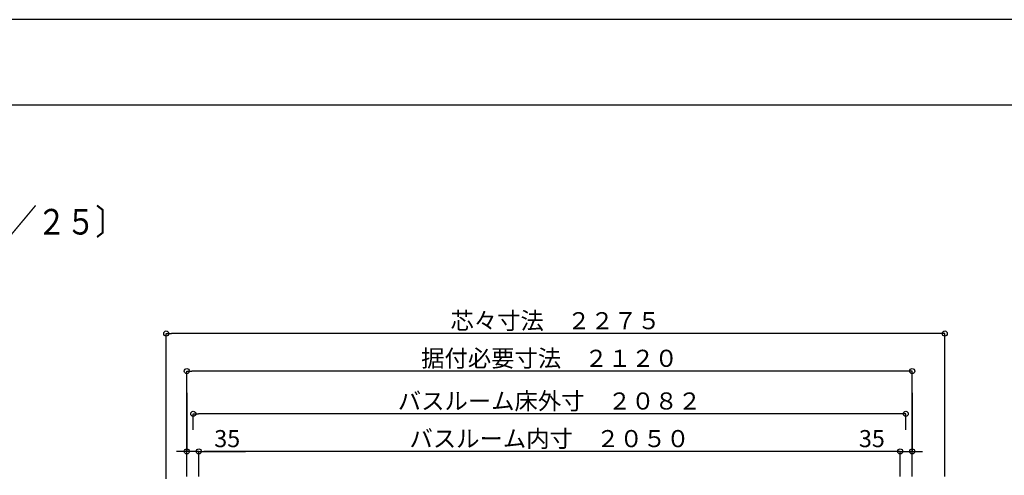
# Model space of a CAD drawing. Extents: x -405 to 205, y -2 to 302.
# Drawn here: x -291 to -176, y 245 to 299 of the extents above; entities that cross this region are included whole.
import ezdxf

# ---------------------------------------------------------------- set-up
doc = ezdxf.new("R2010")
doc.units = 0
doc.header["$MEASUREMENT"] = 0
doc.layers.get('0').update_dxf_attribs({"linetype": 'CONTINUOUS'})
doc.layers.get('DEFPOINTS').update_dxf_attribs({"linetype": 'CONTINUOUS'})
doc.layers.add('VIEW0001', color=7, linetype='CONTINUOUS')
doc.layers.add('図面枠', color=3, linetype='CONTINUOUS')
doc.styles.get("Standard").update_dxf_attribs({"font": 'ROMANS', "bigfont": 'EXTFONT'})
doc.dimstyles.new('ISO-25', dxfattribs={"dimtxt": 2.5, "dimasz": 2.5, "dimexe": 1.25, "dimexo": 0.625, "dimtad": 1, "dimdec": 4, "dimdsep": 46, "dimtxsty": 'Standard', "dimcen": 2.5, "dimadec": 0, "dimazin": 0, "dimtfac": 1, "dimtdec": 4, "dimtmove": 0, "dimatfit": 3, "dimfxl": 1, "dimtolj": 1, "dimtzin": 0, "dimarcsym": 0})

# ---------------------------------------------------------------- blocks, each defined once
blk = doc.blocks.new('_ORIGIN')
at = {"color": 0, "linetype": 'ByBlock'}
blk.add_line((0, 0), (-1, 0), dxfattribs=at)
blk.add_circle((0, 0), 0.5, dxfattribs=at)
blk = doc.blocks.new('*D50')
at = {"layer": 'DEFPOINTS', "color": 0}
for p in [(-269.87, 248), (-269.87, 242.54), (-187.87, 242.54)]:
    blk.add_point(p, dxfattribs=at)
at = {"layer": 'VIEW0001', "color": 0, "lineweight": -2}
for p, q in [((-269.87, 245.08), (-269.87, 248)), ((-188.47, 248), (-269.27, 248)), ((-187.87, 245.08), (-187.87, 248))]:
    blk.add_line(p, q, dxfattribs=at)
at = {"layer": 'VIEW0001', "color": 0, "lineweight": -2, "xscale": 0.6, "yscale": 0.6, "zscale": 0.6, "rotation": 180}
blk.add_blockref('_ORIGIN', (-269.87, 248), dxfattribs=at)
at = {"layer": 'VIEW0001', "color": 0, "lineweight": -2, "xscale": 0.6, "yscale": 0.6, "zscale": 0.6}
blk.add_blockref('_ORIGIN', (-187.87, 248), dxfattribs=at)
at = {"layer": 'VIEW0001', "color": 0, "insert": (-228.87, 249.5), "char_height": 2, "attachment_point": 5}
blk.add_mtext('\\A1;バスルーム内寸\u3000２０５０', dxfattribs=at)
blk = doc.blocks.new('*D51')
at = {"layer": 'DEFPOINTS', "color": 0}
for p in [(-270.51, 252.4), (-270.51, 248), (-187.23, 248)]:
    blk.add_point(p, dxfattribs=at)
at = {"layer": 'VIEW0001', "color": 0, "lineweight": -2}
for p, q in [((-270.51, 250.54), (-270.51, 252.4)), ((-187.83, 252.4), (-269.91, 252.4)), ((-187.23, 250.54), (-187.23, 252.4))]:
    blk.add_line(p, q, dxfattribs=at)
at = {"layer": 'VIEW0001', "color": 0, "lineweight": -2, "xscale": 0.6, "yscale": 0.6, "zscale": 0.6, "rotation": 180}
blk.add_blockref('_ORIGIN', (-270.51, 252.4), dxfattribs=at)
at = {"layer": 'VIEW0001', "color": 0, "lineweight": -2, "xscale": 0.6, "yscale": 0.6, "zscale": 0.6}
blk.add_blockref('_ORIGIN', (-187.23, 252.4), dxfattribs=at)
at = {"layer": 'VIEW0001', "color": 0, "insert": (-228.87, 253.9), "char_height": 2, "attachment_point": 5}
blk.add_mtext('\\A1;バスルーム床外寸\u3000２０８２', dxfattribs=at)
blk = doc.blocks.new('*D54')
at = {"layer": 'DEFPOINTS', "color": 0}
for p in [(-273.67, 261.8), (-273.67, 242.24), (-182.67, 242.54)]:
    blk.add_point(p, dxfattribs=at)
at = {"layer": 'VIEW0001', "color": 0, "lineweight": -2}
for p, q in [((-273.67, 244.78), (-273.67, 261.8)), ((-183.27, 261.8), (-273.07, 261.8)), ((-182.67, 245.08), (-182.67, 261.8))]:
    blk.add_line(p, q, dxfattribs=at)
at = {"layer": 'VIEW0001', "color": 0, "lineweight": -2, "xscale": 0.6, "yscale": 0.6, "zscale": 0.6, "rotation": 180}
blk.add_blockref('_ORIGIN', (-273.67, 261.8), dxfattribs=at)
at = {"layer": 'VIEW0001', "color": 0, "lineweight": -2, "xscale": 0.6, "yscale": 0.6, "zscale": 0.6}
blk.add_blockref('_ORIGIN', (-182.67, 261.8), dxfattribs=at)
at = {"layer": 'VIEW0001', "color": 0, "insert": (-228.17, 263.3), "char_height": 2, "attachment_point": 5}
blk.add_mtext('\\A1;芯々寸法\u3000２２７５', dxfattribs=at)
blk = doc.blocks.new('*D55')
at = {"layer": 'DEFPOINTS', "color": 0}
for p in [(-271.27, 257.4), (-271.27, 242.54), (-186.47, 242.54)]:
    blk.add_point(p, dxfattribs=at)
at = {"layer": 'VIEW0001', "color": 0, "lineweight": -2}
for p, q in [((-271.27, 245.08), (-271.27, 257.4)), ((-187.07, 257.4), (-270.67, 257.4)), ((-186.47, 245.08), (-186.47, 257.4))]:
    blk.add_line(p, q, dxfattribs=at)
at = {"layer": 'VIEW0001', "color": 0, "lineweight": -2, "xscale": 0.6, "yscale": 0.6, "zscale": 0.6, "rotation": 180}
blk.add_blockref('_ORIGIN', (-271.27, 257.4), dxfattribs=at)
at = {"layer": 'VIEW0001', "color": 0, "lineweight": -2, "xscale": 0.6, "yscale": 0.6, "zscale": 0.6}
blk.add_blockref('_ORIGIN', (-186.47, 257.4), dxfattribs=at)
at = {"layer": 'VIEW0001', "color": 0, "insert": (-228.87, 258.9), "char_height": 2, "attachment_point": 5}
blk.add_mtext('\\A1;据付必要寸法\u3000２１２０', dxfattribs=at)
blk = doc.blocks.new('*D61')
at = {"layer": 'DEFPOINTS', "color": 0}
for p in [(-186.47, 257.4), (-187.87, 248), (-186.47, 248)]:
    blk.add_point(p, dxfattribs=at)
at = {"layer": 'VIEW0001', "color": 0, "lineweight": -2}
for p, q in [((-186.47, 254.86), (-186.47, 248)), ((-187.87, 248), (-193.31, 248)), ((-188.47, 248), (-189.07, 248)), ((-187.87, 248), (-186.47, 248)), ((-185.87, 248), (-185.27, 248))]:
    blk.add_line(p, q, dxfattribs=at)
at = {"layer": 'VIEW0001', "color": 0, "lineweight": -2, "xscale": 0.6, "yscale": 0.6, "zscale": 0.6}
blk.add_blockref('_ORIGIN', (-187.87, 248), dxfattribs=at)
at = {"layer": 'VIEW0001', "color": 0, "lineweight": -2, "xscale": 0.6, "yscale": 0.6, "zscale": 0.6, "rotation": 180}
blk.add_blockref('_ORIGIN', (-186.47, 248), dxfattribs=at)
at = {"layer": 'VIEW0001', "color": 0, "insert": (-191.19, 249.5), "char_height": 2, "attachment_point": 5}
blk.add_mtext('\\A1;35', dxfattribs=at)
blk = doc.blocks.new('*D62')
at = {"layer": 'DEFPOINTS', "color": 0}
for p in [(-271.27, 257.4), (-271.27, 248), (-269.87, 248)]:
    blk.add_point(p, dxfattribs=at)
at = {"layer": 'VIEW0001', "color": 0, "lineweight": -2}
for p, q in [((-271.27, 254.86), (-271.27, 248)), ((-271.87, 248), (-272.47, 248)), ((-269.87, 248), (-271.27, 248)), ((-269.87, 248), (-264.43, 248)), ((-269.27, 248), (-268.67, 248))]:
    blk.add_line(p, q, dxfattribs=at)
at = {"layer": 'VIEW0001', "color": 0, "lineweight": -2, "xscale": 0.6, "yscale": 0.6, "zscale": 0.6}
blk.add_blockref('_ORIGIN', (-271.27, 248), dxfattribs=at)
at = {"layer": 'VIEW0001', "color": 0, "lineweight": -2, "xscale": 0.6, "yscale": 0.6, "zscale": 0.6, "rotation": 180}
blk.add_blockref('_ORIGIN', (-269.87, 248), dxfattribs=at)
at = {"layer": 'VIEW0001', "color": 0, "insert": (-266.55, 249.5), "char_height": 2, "attachment_point": 5}
blk.add_mtext('\\A1;35', dxfattribs=at)

msp = doc.modelspace()

# ---------------------------------------------------------------- linework, layer by layer
at = {"layer": 'DEFPOINTS'}
msp.add_line((18.84644, 298.53846), (-401.15356, 298.53846), dxfattribs=at)
at = {"layer": '図面枠'}
msp.add_line((8.84644, 288.53846), (-391.15356, 288.53846), dxfattribs=at)

# ---------------------------------------------------------------- texts
at = {"color": 7, "width": 0.833333}
msp.add_text('■【平面図】１６２１ドア位置移動\u3000ＡＬ／ＢＬ〔Ｓ＝１／２５〕', height=3, dxfattribs=at).set_placement((-380.87099, 273.38351))

# ---------------------------------------------------------------- dimensions: what is measured, and where the dimension line sits
at = {"layer": 'VIEW0001', "color": 7}
for base, p1, p2, text, override, picture, middle in [((-273.66815, 261.80034), (-182.66815, 242.54245), (-273.66815, 242.24061), '芯々寸法\u3000２２７５', {"dimtxt": 2, "dimasz": 0.6, "dimexe": 0, "dimexo": 2.54, "dimgap": 0.5, "dimtad": 1, "dimtih": 0, "dimtoh": 0, "dimdsep": 46, "dimblk1": 'ORIGIN', "dimblk2": 'ORIGIN', "dimsah": 1, "dimse1": 0, "dimse2": 0, "dimtmove": 0}, '*D54', (-228.16615, 261.80034)), ((-271.26815, 248.00129), (-269.86815, 248.00029), (-271.26815, 257.40034), '35', {"dimtxt": 2, "dimasz": 0.6, "dimexe": 0, "dimexo": 2.54, "dimgap": 0.5, "dimtad": 1, "dimtih": 0, "dimtoh": 0, "dimdsep": 46, "dimblk1": 'ORIGIN', "dimblk2": 'ORIGIN', "dimsah": 1, "dimse1": 1, "dimse2": 0, "dimtmove": 0}, '*D62', (-266.5491, 248.00129)), ((-270.50815, 252.40029), (-187.22815, 248.00029), (-270.50815, 248.00029), 'バスルーム床外寸\u3000２０８２', {"dimtxt": 2, "dimasz": 0.6, "dimexe": 0, "dimexo": 2.54, "dimgap": 0.5, "dimtad": 1, "dimtih": 0, "dimtoh": 0, "dimdsep": 46, "dimblk1": 'ORIGIN', "dimblk2": 'ORIGIN', "dimsah": 1, "dimse1": 0, "dimse2": 0, "dimtmove": 0}, '*D51', (-228.86615, 252.40029)), ((-269.86815, 248.00029), (-187.86815, 242.5409), (-269.86815, 242.54055), 'バスルーム内寸\u3000２０５０', {"dimtxt": 2, "dimasz": 0.6, "dimexe": 0, "dimexo": 2.54, "dimgap": 0.5, "dimtad": 1, "dimtih": 0, "dimtoh": 0, "dimdsep": 46, "dimblk1": 'ORIGIN', "dimblk2": 'ORIGIN', "dimsah": 1, "dimse1": 0, "dimse2": 0, "dimtmove": 0}, '*D50', (-228.86615, 248.00029))]:
    dim = msp.add_linear_dim(base=base, p1=p1, p2=p2, text=text, dimstyle='ISO-25', override=override, dxfattribs=at)
    dim.commit()
    dim.dimension.update_dxf_attribs({"geometry": picture, "text_midpoint": middle, "dimtype": 160})
at = {"layer": 'VIEW0001', "color": 4}
dim = msp.add_linear_dim(base=(-271.26815, 257.40034), p1=(-186.46815, 242.5409), p2=(-271.26815, 242.54054), text='据付必要寸法\u3000２１２０', dimstyle='ISO-25', override={"dimtxt": 2, "dimasz": 0.6, "dimexe": 0, "dimexo": 2.54, "dimgap": 0.5, "dimtad": 1, "dimtih": 0, "dimtoh": 0, "dimdsep": 46, "dimblk1": 'ORIGIN', "dimblk2": 'ORIGIN', "dimsah": 1, "dimse1": 0, "dimse2": 0, "dimtmove": 0}, dxfattribs=at)
dim.commit()
dim.dimension.update_dxf_attribs({"geometry": '*D55', "text_midpoint": (-228.86615, 257.40034), "dimtype": 160})
at = {"layer": 'VIEW0001', "color": 7}
dim = msp.add_linear_dim(base=(-186.46815, 248.00129), p1=(-187.86815, 248.00029), p2=(-186.46815, 257.40034), angle=180, text='35', dimstyle='ISO-25', override={"dimtxt": 2, "dimasz": 0.6, "dimexe": 0, "dimexo": 2.54, "dimgap": 0.5, "dimtad": 1, "dimtih": 0, "dimtoh": 0, "dimdsep": 46, "dimblk1": 'ORIGIN', "dimblk2": 'ORIGIN', "dimsah": 1, "dimse1": 1, "dimse2": 0, "dimtmove": 0}, dxfattribs=at)
dim.commit()
dim.dimension.update_dxf_attribs({"geometry": '*D61', "text_midpoint": (-191.1872, 248.00129), "dimtype": 160})

doc.saveas('drawing.dxf')
